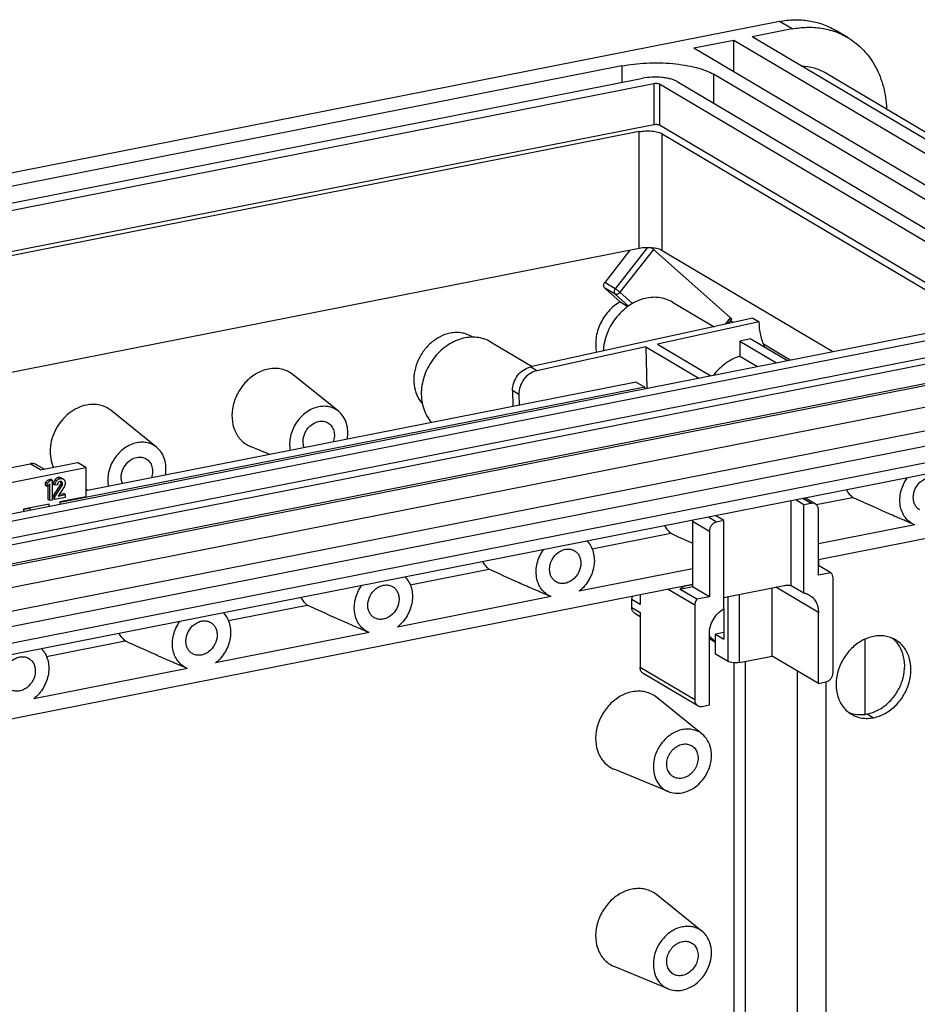
# Model space of a CAD drawing. Units: millimetres. Extents: x -3 to 844, y 0 to 594.
# Drawn here: x 790 to 811, y 397 to 420 of the extents above; entities that cross this region are included whole.
import ezdxf

# ---------------------------------------------------------------- set-up
doc = ezdxf.new("R2010")
doc.units = ezdxf.units.MM
doc.header["$LTSCALE"] = 46.255
for name, color, linetype in [('BESCHR-LEISTDXF_CONTINUOUS_LINE', 7, 'CONTINUOUS'), ('KASTEN_GTK_5DXF_CONTINUOUS_LINE', 7, 'CONTINUOUS'), ('PLATTENHALTEDXF_CONTINUOUS_LINE', 7, 'CONTINUOUS'), ('SCHIENE-12X2DXF_CONTINUOUS_LINE', 7, 'CONTINUOUS'), ('TRAEGERRAHMEDXF_CONTINUOUS_LINE', 7, 'CONTINUOUS'), ('TRAGSTUETZE_DXF_CONTINUOUS_LINE', 7, 'CONTINUOUS')]:
    doc.layers.add(name, color=color, linetype=linetype)

msp = doc.modelspace()

# ---------------------------------------------------------------- linework, layer by layer
at = {"layer": 'BESCHR-LEISTDXF_CONTINUOUS_LINE', "color": 7, "linetype": 'CONTINUOUS'}
for p, q in [((789.57084, 409.76173), (790.17706, 409.88144)), ((790.42706, 409.73334), (791.30694, 409.90708)), ((791.50694, 409.7886), (791.30694, 409.90708)), ((776.64075, 406.85304), (791.50694, 409.7886)), ((790.51161, 409.75003), (790.32996, 409.85764)), ((791.50694, 409.7886), (791.50694, 409.09323)), ((790.60297, 409.49669), (790.5412, 409.43583)), ((790.5412, 409.36429), (790.5412, 409.43583)), ((790.5812, 409.41214), (790.5412, 409.43583)), ((790.5812, 409.41214), (790.64297, 409.473)), ((790.5812, 409.3406), (790.5812, 409.41214)), ((790.64297, 409.40178), (790.5812, 409.3406)), ((790.60297, 409.49669), (790.66534, 409.50901)), ((790.64297, 409.473), (790.60297, 409.49669)), ((790.64297, 409.473), (790.70534, 409.48531)), ((790.64297, 409.00251), (790.64297, 409.40178)), ((790.70534, 409.48531), (790.66534, 409.50901)), ((790.70534, 409.48531), (790.70534, 409.01482)), ((790.89824, 409.45988), (790.89126, 409.45886)), ((790.96077, 409.51503), (790.92077, 409.53873)), ((790.5812, 409.3406), (790.5412, 409.36429)), ((790.60297, 409.0262), (790.60297, 409.36216)), ((790.76593, 409.36612), (790.72593, 409.38981)), ((790.89521, 409.37781), (790.72593, 409.11461)), ((790.828, 409.37838), (790.76593, 409.36612)), ((790.76593, 409.09091), (790.93521, 409.35411)), ((790.98689, 409.3279), (790.8476, 409.11091)), ((790.87083, 409.14709), (790.97273, 409.16721)), ((791.01273, 409.14352), (790.97273, 409.16721)), ((790.64297, 409.00251), (790.60297, 409.0262)), ((790.70534, 409.01482), (790.64297, 409.00251)), ((790.72593, 409.05145), (790.72593, 409.11461)), ((790.76593, 409.09091), (790.72593, 409.11461)), ((790.76593, 409.02775), (790.72593, 409.05145)), ((790.76593, 409.02775), (790.76593, 409.09091)), ((791.01273, 409.07649), (790.76593, 409.02775)), ((790.8476, 409.11091), (791.01273, 409.14352)), ((791.50694, 409.09323), (790.88687, 408.97079)), ((790.88687, 408.97079), (790.88687, 408.91702)), ((791.01273, 409.14352), (791.01273, 409.07649)), ((790.62706, 408.91948), (790.02084, 408.79978)), ((790.02084, 408.79978), (790.02084, 408.74601)), ((790.17706, 408.77686), (790.17706, 408.83062)), ((790.62706, 408.86572), (790.62706, 408.91948))]:
    msp.add_line(p, q, dxfattribs=at)
at = {"layer": 'BESCHR-LEISTDXF_CONTINUOUS_LINE', "color": 9, "linetype": 'CONTINUOUS'}
for p, q in [((790.42706, 409.73334), (790.17706, 409.88144)), ((790.80186, 409.46925), (790.76186, 409.49294)), ((790.88651, 409.52528), (790.84651, 409.54897)), ((790.94788, 409.38146), (790.90788, 409.40515)), ((790.95095, 409.40394), (790.91095, 409.42764)), ((790.93521, 409.35411), (790.89521, 409.37781))]:
    msp.add_line(p, q, dxfattribs=at)
at = {"layer": 'BESCHR-LEISTDXF_CONTINUOUS_LINE', "color": 7, "linetype": 'CONTINUOUS'}
for centre, radius, start, end in [((790.9052, 409.38806), 0.07217, 101.141314, 108.19664), ((790.84208, 409.42771), 0.06887, 359.94244, 6.302284)]:
    msp.add_arc(centre, radius, start, end, dxfattribs=at)
for points, knots in [([(790.32996, 409.85764), (790.29676, 409.87731), (790.24234, 409.89019), (790.19044, 409.88408), (790.17706, 409.88144)], [0, 0, 0, 0, 0.73894709, 1, 1, 1, 1]), ([(790.76186, 409.49294), (790.75607, 409.48544), (790.73557, 409.45482), (790.72593, 409.41712), (790.72593, 409.38981)], [0, 0, 0, 0, 0.25770961, 1, 1, 1, 1]), ([(790.84651, 409.54897), (790.83842, 409.54738), (790.80534, 409.53752), (790.77778, 409.51357), (790.76186, 409.49294)], [0, 0, 0, 0, 0.24031226, 1, 1, 1, 1]), ([(790.76593, 409.36612), (790.76593, 409.39343), (790.77557, 409.43112), (790.79607, 409.46174), (790.80186, 409.46925)], [0, 0, 0, 0, 0.74229039, 1, 1, 1, 1]), ([(790.80186, 409.46925), (790.80756, 409.47663), (790.83008, 409.5024), (790.86205, 409.52045), (790.88651, 409.52528)], [0, 0, 0, 0, 0.27219303, 1, 1, 1, 1]), ([(790.8479, 409.43193), (790.83899, 409.421), (790.83057, 409.4026), (790.82829, 409.38349), (790.828, 409.37838)], [0, 0, 0, 0, 0.73344576, 1, 1, 1, 1]), ([(790.92077, 409.53873), (790.90497, 409.54809), (790.87837, 409.5537), (790.85331, 409.55032), (790.84651, 409.54897)], [0, 0, 0, 0, 0.72576556, 1, 1, 1, 1]), ([(790.88651, 409.52528), (790.89331, 409.52662), (790.91837, 409.53), (790.94497, 409.52439), (790.96077, 409.51503)], [0, 0, 0, 0, 0.27423444, 1, 1, 1, 1]), ([(790.90788, 409.40515), (790.90737, 409.40303), (790.90442, 409.39338), (790.89948, 409.38444), (790.89521, 409.37781)], [0, 0, 0, 0, 0.21663413, 1, 1, 1, 1]), ([(790.9765, 409.50341), (790.9881, 409.49296), (791.0078, 409.46549), (791.01273, 409.43235), (791.01273, 409.4155)], [0, 0, 0, 0, 0.48099124, 1, 1, 1, 1]), ([(790.93521, 409.35411), (790.93678, 409.35655), (790.94199, 409.36515), (790.94619, 409.37449), (790.94788, 409.38146)], [0, 0, 0, 0, 0.28809508, 1, 1, 1, 1])]:
    msp.add_open_spline(points, degree=3, knots=knots, dxfattribs=at)
for points in [[(790.88267, 409.45661), (790.86917, 409.45217), (790.85687, 409.44295), (790.8479, 409.43193)], [(790.92492, 409.45457), (790.91712, 409.45919), (790.90727, 409.46071), (790.89824, 409.45988)], [(790.90217, 409.46009), (790.90668, 409.45261), (790.90957, 409.44395), (790.91054, 409.43527)], [(790.91095, 409.42764), (790.91095, 409.42007), (790.90967, 409.4125), (790.90788, 409.40515)], [(790.93492, 409.44622), (790.93204, 409.44947), (790.92866, 409.45236), (790.92492, 409.45457)], [(790.95095, 409.40394), (790.95095, 409.41901), (790.94491, 409.43494), (790.93492, 409.44622)], [(790.94788, 409.38146), (790.94967, 409.38881), (790.95095, 409.39638), (790.95095, 409.40394)], [(790.96077, 409.51503), (790.96638, 409.51171), (790.97165, 409.50777), (790.9765, 409.50341)], [(791.01273, 409.4155), (791.01273, 409.38505), (791.00344, 409.35345), (790.98689, 409.3279)]]:
    msp.add_open_spline(points, degree=3, dxfattribs=at)
at = {"layer": 'KASTEN_GTK_5DXF_CONTINUOUS_LINE', "color": 7, "linetype": 'CONTINUOUS'}
for p, q in [((808.01942, 420.41199), (736.31252, 406.25235)), ((808.31942, 420.23427), (807.36679, 420.04616)), ((809.64458, 420.02802), (809.34458, 420.20574)), ((806.93378, 419.96065), (805.98115, 419.77254)), ((806.93378, 419.20821), (806.93378, 419.96065)), ((819.13378, 412.73342), (806.93378, 419.96065)), ((819.56679, 412.81892), (807.36679, 420.04616)), ((818.18115, 412.54531), (805.98115, 419.77254)), ((804.2625, 419.35418), (740.86944, 406.83624)), ((741.36944, 406.54004), (804.7625, 419.05798)), ((815.44814, 413.82231), (806.44814, 419.15388)), ((809.12475, 419.18564), (821.32475, 411.9584)), ((805.02714, 418.92857), (741.5648, 406.39695)), ((814.20374, 413.56079), (805.16374, 418.91605)), ((805.58211, 418.98287), (814.58211, 413.6513)), ((805.02714, 417.95129), (742.71548, 405.64689)), ((813.01646, 413.28685), (805.16374, 417.93877)), ((804.67949, 417.78786), (742.83548, 405.5758)), ((805.2259, 417.73778), (812.80862, 413.24581)), ((804.67949, 415.00637), (746.35697, 403.48969)), ((804.45585, 414.96221), (803.85886, 414.19655)), ((805.01618, 414.98548), (806.8533, 413.35486)), ((805.2259, 414.95629), (809.28713, 412.55043)), ((803.85886, 414.06366), (804.22706, 413.73685)), ((804.22706, 413.73685), (804.4086, 413.62382)), ((806.79884, 413.21613), (806.88216, 413.32299)), ((753.19895, 401.47496), (811.67299, 413.02156)), ((811.90299, 412.88531), (753.42895, 401.33871)), ((808.27326, 412.35023), (807.639, 412.72596)), ((753.92895, 401.04251), (812.40299, 412.58911)), ((754.12895, 400.92403), (812.60299, 412.47063)), ((813.13675, 412.11039), (754.66272, 400.56379)), ((797.51897, 411.12787), (796.43655, 411.99996)), ((813.90299, 411.70052), (755.42895, 400.15392)), ((815.14085, 411.38114), (754.19109, 399.34566)), ((793.18885, 410.27282), (792.10643, 411.14491)), ((753.94219, 398.93969), (814.38975, 410.87599)), ((754.44219, 398.6435), (814.88975, 410.5798)), ((814.80365, 410.28089), (754.52828, 398.37859)), ((795.88288, 410.10167), (795.42416, 410.29098)), ((791.55275, 409.24662), (791.50694, 409.26552)), ((808.89374, 408.90819), (809.76032, 409.07931)), ((815.5625, 408.90133), (808.94769, 407.59514)), ((811.24337, 408.42433), (808.94769, 407.97101)), ((811.24337, 408.42433), (811.23919, 408.42604)), ((803.55767, 407.8545), (805.43019, 408.22426)), ((799.22754, 406.99945), (801.10006, 407.36921)), ((805.94962, 407.379), (803.25394, 406.84669)), ((805.94962, 407.00312), (762.18232, 398.36059)), ((802.58312, 406.71423), (798.92381, 405.99164)), ((802.58312, 406.71423), (802.57893, 406.71594)), ((794.89741, 406.1444), (796.76993, 406.51416)), ((790.56729, 405.28935), (792.43981, 405.65911)), ((798.25299, 405.85918), (794.59368, 405.13659)), ((798.25299, 405.85918), (798.24881, 405.86088)), ((793.92286, 405.00413), (790.26356, 404.28154)), ((793.92286, 405.00413), (793.91868, 405.00583)), ((806.17923, 403.44104), (805.09681, 404.31313)), ((805.36932, 402.07386), (804.08442, 402.60416)), ((806.17923, 398.74258), (805.09681, 399.61467)), ((805.36932, 397.3754), (804.08442, 397.9057))]:
    msp.add_line(p, q, dxfattribs=at)
at = {"layer": 'KASTEN_GTK_5DXF_CONTINUOUS_LINE', "color": 9, "linetype": 'CONTINUOUS'}
for p, q in [((808.31942, 420.23427), (808.01942, 420.41199)), ((804.2625, 419.35418), (804.2625, 418.95925)), ((806.44814, 419.15388), (806.44814, 418.46984)), ((805.02714, 418.92857), (805.02714, 417.95129)), ((805.16374, 418.91605), (805.16374, 417.93877)), ((804.67949, 415.00637), (804.67949, 417.78786)), ((805.2259, 414.95629), (805.2259, 417.73778)), ((804.87001, 415.02465), (804.10886, 414.04845)), ((805.01618, 414.98548), (804.2201, 413.96448)), ((804.10886, 414.04845), (803.85886, 414.19655)), ((804.10886, 413.91556), (803.85886, 414.06366)), ((804.10886, 413.91556), (804.42477, 413.63516)), ((804.2201, 413.96448), (804.52181, 413.69668)), ((806.73406, 413.20193), (806.8533, 413.35486)), ((806.85784, 413.29179), (806.91452, 413.24148)), ((813.25299, 412.08557), (754.77895, 400.53897)), ((806.93378, 405.13767), (806.93378, 392.88084))]:
    msp.add_line(p, q, dxfattribs=at)
at = {"layer": 'KASTEN_GTK_5DXF_CONTINUOUS_LINE', "color": 7, "linetype": 'CONTINUOUS'}
msp.add_arc((834.8696, 472.20974), 70.43309, 245.2930693, 245.7573197, dxfattribs=at)
for points, knots in [([(808.01942, 420.41199), (808.1355, 420.43491), (808.3685, 420.46164), (808.71527, 420.44046), (809.04527, 420.3577), (809.24907, 420.26231), (809.34458, 420.20574)], [0, 0, 0, 0, 0.25912456, 0.51078601, 0.7568818, 1, 1, 1, 1]), ([(808.31942, 420.23427), (808.4355, 420.25719), (808.6685, 420.28392), (809.01527, 420.26274), (809.34527, 420.17998), (809.54907, 420.0846), (809.64458, 420.02802)], [0, 0, 0, 0, 0.25912456, 0.51078601, 0.7568818, 1, 1, 1, 1]), ([(809.64458, 420.02802), (809.7817, 419.94679), (810.03746, 419.74219), (810.32801, 419.33748), (810.51449, 418.85598), (810.56301, 418.50788), (810.5694, 418.32986)], [0, 0, 0, 0, 0.23757792, 0.4809616, 0.73445884, 1, 1, 1, 1]), ([(804.2625, 419.35418), (804.35704, 419.37285), (804.55355, 419.4027), (804.85586, 419.42639), (805.16604, 419.4298), (805.47228, 419.4128), (805.76298, 419.37608), (806.02725, 419.32111), (806.25519, 419.25011), (806.39008, 419.18827), (806.44814, 419.15388)], [0, 0, 0, 0, 0.12963773, 0.26704368, 0.40762236, 0.54661004, 0.67932681, 0.80143438, 0.90922449, 1, 1, 1, 1]), ([(808.54043, 419.35097), (808.64353, 419.34814), (808.84779, 419.31824), (809.03791, 419.23708), (809.12475, 419.18564)], [0, 0, 0, 0, 0.50538975, 1, 1, 1, 1]), ([(805.58211, 418.98287), (805.56034, 418.99577), (805.50976, 419.01896), (805.42428, 419.04558), (805.32518, 419.0662), (805.1773, 419.08485), (804.98752, 419.08874), (804.83548, 419.07239), (804.7625, 419.05798)], [0, 0, 0, 0, 0.09080668, 0.19863378, 0.32078326, 0.45354558, 0.73304815, 1, 1, 1, 1]), ([(805.16374, 418.91605), (805.15582, 418.92074), (805.1356, 418.92764), (805.10196, 418.93292), (805.06464, 418.9337), (805.0393, 418.93097), (805.02714, 418.92857)], [0, 0, 0, 0, 0.19831413, 0.45318334, 0.73287118, 1, 1, 1, 1]), ([(805.16374, 417.93877), (805.15582, 417.94346), (805.1356, 417.95036), (805.10196, 417.95564), (805.06464, 417.95642), (805.0393, 417.95369), (805.02714, 417.95129)], [0, 0, 0, 0, 0.19831415, 0.45318332, 0.73287118, 1, 1, 1, 1]), ([(804.67949, 417.78786), (804.72814, 417.79746), (804.82953, 417.80839), (804.97862, 417.80522), (805.09712, 417.78688), (805.17766, 417.76185), (805.21138, 417.74638), (805.2259, 417.73778)], [0, 0, 0, 0, 0.26700831, 0.54656998, 0.80132421, 0.9091741, 1, 1, 1, 1]), ([(805.2259, 414.95629), (805.21138, 414.96489), (805.17766, 414.98036), (805.09712, 415.00539), (804.97862, 415.02373), (804.82953, 415.0269), (804.72814, 415.01597), (804.67949, 415.00637)], [0, 0, 0, 0, 0.0908259, 0.19867579, 0.45343002, 0.73299169, 1, 1, 1, 1]), ([(804.9735, 415.02086), (804.97736, 415.01783), (804.99183, 415.00634), (805.00603, 414.99449), (805.01618, 414.98548)], [0, 0, 0, 0, 0.26549934, 1, 1, 1, 1]), ([(803.85886, 414.06366), (803.85071, 414.0709), (803.83742, 414.0904), (803.83131, 414.12601), (803.83826, 414.16342), (803.85087, 414.1863), (803.85886, 414.19655)], [0, 0, 0, 0, 0.22580423, 0.46939739, 0.73067136, 1, 1, 1, 1]), ([(804.22706, 413.73685), (804.1249, 413.67852), (803.93685, 413.52387), (803.73696, 413.22082), (803.63396, 412.87729), (803.64027, 412.63957), (803.66438, 412.52913)], [0, 0, 0, 0, 0.24967497, 0.50675527, 0.76007677, 1, 1, 1, 1]), ([(806.8533, 413.35486), (806.85773, 413.35093), (806.86545, 413.34387), (806.87485, 413.33453), (806.88022, 413.32818), (806.88227, 413.32475), (806.88243, 413.32333), (806.88216, 413.32299)], [0, 0, 0, 0, 0.40758516, 0.71818434, 0.91572666, 0.97034594, 1, 1, 1, 1]), ([(800.17878, 412.98862), (800.09497, 412.97207), (799.92736, 412.91161), (799.70484, 412.7566), (799.51957, 412.54712), (799.38553, 412.29924), (799.31278, 412.03158), (799.30741, 411.76408), (799.37076, 411.51719), (799.45922, 411.37623), (799.51226, 411.31733)], [0, 0, 0, 0, 0.12094081, 0.24838686, 0.38022788, 0.51323214, 0.64388704, 0.76925389, 0.88778904, 1, 1, 1, 1]), ([(800.71319, 412.89389), (800.67546, 412.91855), (800.59425, 412.96045), (800.46122, 412.99762), (800.32059, 413.00836), (800.22592, 412.99792), (800.17878, 412.98862)], [0, 0, 0, 0, 0.24327113, 0.4891732, 0.74068399, 1, 1, 1, 1]), ([(795.84865, 412.13357), (795.75095, 412.11427), (795.55585, 412.03838), (795.30671, 411.84102), (795.11411, 411.57741), (794.99747, 411.27399), (794.96866, 410.96092), (795.0235, 410.71318), (795.11312, 410.54458), (795.1995, 410.43726), (795.30367, 410.35046), (795.38299, 410.30798), (795.42416, 410.29098)], [0, 0, 0, 0, 0.12363501, 0.25465461, 0.38971713, 0.52412154, 0.65338105, 0.77477974, 0.83274848, 0.88919519, 0.94470641, 1, 1, 1, 1]), ([(796.43655, 411.99996), (796.3972, 412.03167), (796.31063, 412.08647), (796.16445, 412.13714), (796.00754, 412.15459), (795.90142, 412.14399), (795.84865, 412.13357)], [0, 0, 0, 0, 0.24389603, 0.48938652, 0.74042946, 1, 1, 1, 1]), ([(791.51853, 411.27852), (791.44471, 411.26394), (791.29699, 411.21363), (791.09599, 411.08674), (790.92114, 410.91453), (790.78286, 410.70749), (790.68928, 410.47796), (790.64613, 410.2395), (790.65629, 410.00643), (790.69999, 409.86003), (790.7306, 409.79325)], [0, 0, 0, 0, 0.11891458, 0.24363224, 0.37273303, 0.50390541, 0.63444343, 0.76176019, 0.88389725, 1, 1, 1, 1]), ([(792.10643, 411.14491), (792.06707, 411.17662), (791.9805, 411.23142), (791.83432, 411.28208), (791.67742, 411.29954), (791.57129, 411.28894), (791.51853, 411.27852)], [0, 0, 0, 0, 0.24389603, 0.48938652, 0.74042946, 1, 1, 1, 1]), ([(797.04865, 411.23475), (796.99638, 411.22443), (796.89176, 411.19057), (796.74671, 411.10678), (796.61644, 410.99299), (796.47131, 410.80939), (796.35615, 410.54078), (796.34866, 410.30633), (796.36998, 410.19785)], [0, 0, 0, 0, 0.1177605, 0.24071895, 0.36791322, 0.49768799, 0.75563198, 1, 1, 1, 1]), ([(797.51897, 411.12787), (797.48749, 411.15323), (797.41823, 411.19708), (797.30129, 411.23761), (797.17577, 411.25157), (797.09087, 411.24309), (797.04865, 411.23475)], [0, 0, 0, 0, 0.24389603, 0.48938652, 0.74042945, 1, 1, 1, 1]), ([(797.72733, 410.46587), (797.73899, 410.52982), (797.74828, 410.6577), (797.71694, 410.84267), (797.6414, 411.00532), (797.56289, 411.09248), (797.51897, 411.12787)], [0, 0, 0, 0, 0.26851689, 0.52428667, 0.76701896, 1, 1, 1, 1]), ([(796.7033, 410.26366), (796.69169, 410.29258), (796.67586, 410.35528), (796.67485, 410.45393), (796.69567, 410.55408), (796.75053, 410.68111), (796.86107, 410.81342), (796.98555, 410.87461), (797.04865, 410.88707)], [0, 0, 0, 0, 0.11721837, 0.24030131, 0.36825142, 0.49909387, 0.75801882, 1, 1, 1, 1]), ([(797.04865, 410.88707), (797.08635, 410.89451), (797.16323, 410.89738), (797.23618, 410.8717), (797.26782, 410.85295)], [0, 0, 0, 0, 0.51096835, 1, 1, 1, 1]), ([(797.26782, 410.85295), (797.30113, 410.83322), (797.3615, 410.77784), (797.41439, 410.66405), (797.42712, 410.53249), (797.40905, 410.44349), (797.39401, 410.40005)], [0, 0, 0, 0, 0.22945121, 0.47016852, 0.72765225, 1, 1, 1, 1]), ([(792.71853, 410.3797), (792.66626, 410.36938), (792.56163, 410.33552), (792.41658, 410.25173), (792.28631, 410.13794), (792.14118, 409.95434), (792.02603, 409.68573), (792.01854, 409.45128), (792.03985, 409.3428)], [0, 0, 0, 0, 0.1177605, 0.24071895, 0.36791322, 0.49768799, 0.75563198, 1, 1, 1, 1]), ([(793.18885, 410.27282), (793.15736, 410.29818), (793.0881, 410.34202), (792.97116, 410.38256), (792.84564, 410.39652), (792.76074, 410.38804), (792.71853, 410.3797)], [0, 0, 0, 0, 0.24389603, 0.48938652, 0.74042945, 1, 1, 1, 1]), ([(793.3972, 409.61082), (793.40886, 409.67477), (793.41816, 409.80265), (793.38682, 409.98762), (793.31127, 410.15027), (793.23276, 410.23743), (793.18885, 410.27282)], [0, 0, 0, 0, 0.26851689, 0.52428667, 0.76701896, 1, 1, 1, 1]), ([(792.37317, 409.40861), (792.36157, 409.43753), (792.34574, 409.50023), (792.34472, 409.59888), (792.36555, 409.69903), (792.42041, 409.82605), (792.53094, 409.95837), (792.65542, 410.01955), (792.71853, 410.03202)], [0, 0, 0, 0, 0.11721837, 0.24030131, 0.36825142, 0.49909387, 0.75801882, 1, 1, 1, 1]), ([(792.71853, 410.03202), (792.75622, 410.03946), (792.83311, 410.04233), (792.90605, 410.01665), (792.93769, 409.9979)], [0, 0, 0, 0, 0.51096835, 1, 1, 1, 1]), ([(792.93769, 409.9979), (792.97101, 409.97817), (793.03137, 409.92279), (793.08426, 409.809), (793.09699, 409.67744), (793.07893, 409.58844), (793.06389, 409.545)], [0, 0, 0, 0, 0.22945121, 0.47016852, 0.72765225, 1, 1, 1, 1]), ([(811.23919, 408.42604), (811.19468, 408.44441), (811.10973, 408.49388), (811.00625, 408.60091), (810.93176, 408.73481), (810.88963, 408.88839), (810.88145, 409.05414), (810.91585, 409.28198), (810.9909, 409.44507), (811.05796, 409.54126)], [0, 0, 0, 0, 0.11220195, 0.22571562, 0.34296806, 0.46548243, 0.59364209, 0.72675218, 1, 1, 1, 1]), ([(811.20639, 409.07481), (811.20639, 409.15106), (811.24657, 409.3059), (811.37215, 409.45815), (811.50262, 409.53404), (811.60579, 409.56184), (811.70781, 409.55845), (811.7703, 409.53468), (811.79794, 409.5183)], [0, 0, 0, 0, 0.26187791, 0.52753035, 0.65482765, 0.77540733, 0.8896474, 1, 1, 1, 1]), ([(809.76032, 409.07931), (809.74646, 409.09191), (809.69251, 409.14521), (809.64754, 409.20744), (809.61958, 409.25719)], [0, 0, 0, 0, 0.2470901, 1, 1, 1, 1]), ([(811.21922, 408.43428), (811.09391, 408.48599), (810.84649, 408.59127), (810.35983, 408.80554), (809.99916, 408.96954), (809.76032, 409.07931)], [0, 0, 0, 0, 0.25493146, 0.5056492, 1, 1, 1, 1]), ([(811.35962, 408.77839), (811.33597, 408.7924), (811.29197, 408.82804), (811.24293, 408.89893), (811.2128, 408.98323), (811.20639, 409.04389), (811.20639, 409.07481)], [0, 0, 0, 0, 0.23677596, 0.4798113, 0.73362104, 1, 1, 1, 1]), ([(805.43019, 408.22426), (805.41633, 408.23686), (805.36239, 408.29016), (805.31741, 408.35239), (805.28945, 408.40214)], [0, 0, 0, 0, 0.2470901, 1, 1, 1, 1]), ([(803.43935, 408.03684), (803.47376, 408.00107), (803.53423, 407.91811), (803.59207, 407.77239), (803.61636, 407.61071), (803.60274, 407.38227), (803.50112, 407.10272), (803.34552, 406.91976), (803.25394, 406.84669)], [0, 0, 0, 0, 0.11130785, 0.22715003, 0.34843125, 0.47494547, 0.73727459, 1, 1, 1, 1]), ([(802.57893, 406.71594), (802.53443, 406.7343), (802.44948, 406.78378), (802.34599, 406.89081), (802.2715, 407.02471), (802.22938, 407.17828), (802.22119, 407.34404), (802.2556, 407.57187), (802.33065, 407.73497), (802.39771, 407.83116)], [0, 0, 0, 0, 0.11220195, 0.22571562, 0.34296806, 0.46548243, 0.59364209, 0.72675218, 1, 1, 1, 1]), ([(802.54614, 407.36471), (802.54614, 407.44096), (802.58631, 407.5958), (802.7119, 407.74805), (802.84236, 407.82394), (802.94553, 407.85174), (803.04756, 407.84835), (803.11005, 407.82458), (803.13769, 407.8082)], [0, 0, 0, 0, 0.26187791, 0.52753035, 0.65482765, 0.77540733, 0.8896474, 1, 1, 1, 1]), ([(803.13769, 407.8082), (803.16134, 407.79419), (803.20534, 407.75855), (803.25438, 407.68766), (803.28451, 407.60336), (803.29092, 407.54271), (803.29092, 407.51178)], [0, 0, 0, 0, 0.23677596, 0.4798113, 0.73362104, 1, 1, 1, 1]), ([(801.10006, 407.36921), (801.08621, 407.38181), (801.03226, 407.43511), (800.98728, 407.49734), (800.95933, 407.54709)], [0, 0, 0, 0, 0.2470901, 1, 1, 1, 1]), ([(802.55898, 406.72417), (802.43367, 406.77589), (802.18625, 406.88117), (801.69958, 407.09544), (801.33891, 407.25944), (801.10006, 407.36921)], [0, 0, 0, 0, 0.25493158, 0.50564933, 1, 1, 1, 1]), ([(802.69937, 407.06829), (802.67571, 407.0823), (802.63172, 407.11794), (802.58267, 407.18883), (802.55255, 407.27313), (802.54614, 407.33378), (802.54614, 407.36471)], [0, 0, 0, 0, 0.23677596, 0.4798113, 0.73362104, 1, 1, 1, 1]), ([(803.29092, 407.51178), (803.29092, 407.43553), (803.25074, 407.28069), (803.12515, 407.12844), (802.99469, 407.05255), (802.89152, 407.02475), (802.7895, 407.02814), (802.72701, 407.05191), (802.69937, 407.06829)], [0, 0, 0, 0, 0.26187791, 0.52753035, 0.65482765, 0.77540733, 0.8896474, 1, 1, 1, 1]), ([(799.10922, 407.18179), (799.14363, 407.14602), (799.2041, 407.06306), (799.26195, 406.91734), (799.28624, 406.75566), (799.27261, 406.52722), (799.17099, 406.24767), (799.01539, 406.06471), (798.92381, 405.99164)], [0, 0, 0, 0, 0.11130785, 0.22715003, 0.34843125, 0.47494547, 0.73727459, 1, 1, 1, 1]), ([(798.24881, 405.86088), (798.2043, 405.87925), (798.11935, 405.92873), (798.01587, 406.03576), (797.94137, 406.16966), (797.89925, 406.32323), (797.89106, 406.48899), (797.92547, 406.71682), (798.00052, 406.87992), (798.06758, 406.97611)], [0, 0, 0, 0, 0.11220195, 0.22571562, 0.34296806, 0.46548243, 0.59364209, 0.72675218, 1, 1, 1, 1]), ([(798.21601, 406.50966), (798.21601, 406.58591), (798.25618, 406.74075), (798.38177, 406.893), (798.51223, 406.96889), (798.61541, 406.99669), (798.71743, 406.9933), (798.77992, 406.96953), (798.80756, 406.95315)], [0, 0, 0, 0, 0.26187791, 0.52753035, 0.65482765, 0.77540733, 0.8896474, 1, 1, 1, 1]), ([(798.80756, 406.95315), (798.83121, 406.93914), (798.87521, 406.9035), (798.92426, 406.83261), (798.95438, 406.74831), (798.96079, 406.68766), (798.96079, 406.65673)], [0, 0, 0, 0, 0.23677596, 0.4798113, 0.73362104, 1, 1, 1, 1]), ([(796.76993, 406.51416), (796.75608, 406.52676), (796.70213, 406.58006), (796.65715, 406.64229), (796.6292, 406.69204)], [0, 0, 0, 0, 0.2470901, 1, 1, 1, 1]), ([(798.96079, 406.65673), (798.96079, 406.58048), (798.92062, 406.42564), (798.79503, 406.27339), (798.66457, 406.1975), (798.56139, 406.1697), (798.45937, 406.17309), (798.39688, 406.19686), (798.36924, 406.21324)], [0, 0, 0, 0, 0.26187791, 0.52753035, 0.65482765, 0.77540733, 0.8896474, 1, 1, 1, 1]), ([(798.22885, 405.86912), (798.10354, 405.92084), (797.85611, 406.02612), (797.36945, 406.24039), (797.00878, 406.40439), (796.76993, 406.51416)], [0, 0, 0, 0, 0.25493154, 0.50564928, 1, 1, 1, 1]), ([(798.36924, 406.21324), (798.34559, 406.22725), (798.30159, 406.26289), (798.25254, 406.33378), (798.22242, 406.41808), (798.21601, 406.47873), (798.21601, 406.50966)], [0, 0, 0, 0, 0.23677596, 0.4798113, 0.73362104, 1, 1, 1, 1]), ([(793.91868, 405.00583), (793.87417, 405.0242), (793.78923, 405.07367), (793.68574, 405.18071), (793.61125, 405.31461), (793.56912, 405.46818), (793.56094, 405.63394), (793.59534, 405.86177), (793.67039, 406.02487), (793.73745, 406.12106)], [0, 0, 0, 0, 0.11220195, 0.22571562, 0.34296806, 0.46548243, 0.59364209, 0.72675218, 1, 1, 1, 1]), ([(793.88588, 405.65461), (793.88588, 405.73086), (793.92606, 405.8857), (794.05165, 406.03795), (794.18211, 406.11384), (794.28528, 406.14164), (794.3873, 406.13825), (794.44979, 406.11448), (794.47743, 406.0981)], [0, 0, 0, 0, 0.26187791, 0.52753035, 0.65482765, 0.77540733, 0.8896474, 1, 1, 1, 1]), ([(794.77909, 406.32674), (794.8135, 406.29097), (794.87398, 406.20801), (794.93182, 406.06229), (794.95611, 405.90061), (794.94248, 405.67217), (794.84087, 405.39262), (794.68526, 405.20966), (794.59368, 405.13659)], [0, 0, 0, 0, 0.11130785, 0.22715003, 0.34843125, 0.47494547, 0.73727459, 1, 1, 1, 1]), ([(794.47743, 406.0981), (794.50109, 406.08409), (794.54508, 406.04845), (794.59413, 405.97756), (794.62425, 405.89326), (794.63066, 405.83261), (794.63066, 405.80168)], [0, 0, 0, 0, 0.23677596, 0.4798113, 0.73362104, 1, 1, 1, 1]), ([(792.43981, 405.65911), (792.42595, 405.67171), (792.37201, 405.72501), (792.32703, 405.78724), (792.29907, 405.83699)], [0, 0, 0, 0, 0.2470901, 1, 1, 1, 1]), ([(793.89872, 405.01407), (793.77342, 405.06579), (793.52599, 405.17107), (793.03932, 405.38534), (792.67866, 405.54934), (792.43981, 405.65911)], [0, 0, 0, 0, 0.25493157, 0.50564932, 1, 1, 1, 1]), ([(794.03911, 405.35819), (794.01546, 405.3722), (793.97146, 405.40784), (793.92242, 405.47873), (793.89229, 405.56303), (793.88588, 405.62368), (793.88588, 405.65461)], [0, 0, 0, 0, 0.23677596, 0.4798113, 0.73362104, 1, 1, 1, 1]), ([(794.63066, 405.80168), (794.63066, 405.72543), (794.59049, 405.57059), (794.4649, 405.41834), (794.33444, 405.34245), (794.23127, 405.31465), (794.12924, 405.31804), (794.06676, 405.34181), (794.03911, 405.35819)], [0, 0, 0, 0, 0.26187791, 0.52753035, 0.65482765, 0.77540733, 0.8896474, 1, 1, 1, 1]), ([(790.44896, 405.47169), (790.48338, 405.43592), (790.54385, 405.35296), (790.60169, 405.20724), (790.62598, 405.04556), (790.61236, 404.81712), (790.51074, 404.53757), (790.35514, 404.35461), (790.26356, 404.28154)], [0, 0, 0, 0, 0.11130785, 0.22715003, 0.34843125, 0.47494547, 0.73727459, 1, 1, 1, 1]), ([(789.55576, 404.79956), (789.55576, 404.87581), (789.59593, 405.03065), (789.72152, 405.1829), (789.85198, 405.25879), (789.95515, 405.28659), (790.05717, 405.2832), (790.11966, 405.25943), (790.14731, 405.24305)], [0, 0, 0, 0, 0.26187791, 0.52753035, 0.65482765, 0.77540733, 0.8896474, 1, 1, 1, 1]), ([(790.14731, 405.24305), (790.17096, 405.22904), (790.21496, 405.1934), (790.264, 405.12251), (790.29413, 405.03821), (790.30054, 404.97756), (790.30054, 404.94663)], [0, 0, 0, 0, 0.23677596, 0.4798113, 0.73362104, 1, 1, 1, 1]), ([(790.30054, 404.94663), (790.30054, 404.87038), (790.26036, 404.71554), (790.13477, 404.56329), (790.00431, 404.4874), (789.90114, 404.4596), (789.79912, 404.46299), (789.73663, 404.48676), (789.70898, 404.50314)], [0, 0, 0, 0, 0.26187791, 0.52753035, 0.65482765, 0.77540733, 0.8896474, 1, 1, 1, 1]), ([(804.50891, 404.44674), (804.4112, 404.42745), (804.2161, 404.35155), (803.96696, 404.15419), (803.77436, 403.89059), (803.65772, 403.58716), (803.62892, 403.2741), (803.68375, 403.02635), (803.77337, 402.85776), (803.85975, 402.75043), (803.96393, 402.66363), (804.04325, 402.62115), (804.08442, 402.60416)], [0, 0, 0, 0, 0.12363501, 0.25465461, 0.38971713, 0.52412154, 0.65338105, 0.77477974, 0.83274848, 0.88919519, 0.94470641, 1, 1, 1, 1]), ([(805.09681, 404.31313), (805.05745, 404.34484), (804.97088, 404.39964), (804.8247, 404.45031), (804.6678, 404.46776), (804.56168, 404.45716), (804.50891, 404.44674)], [0, 0, 0, 0, 0.24389603, 0.48938652, 0.74042946, 1, 1, 1, 1]), ([(805.70891, 403.54793), (805.63074, 403.53249), (805.47466, 403.47178), (805.27535, 403.31389), (805.12127, 403.10301), (805.02796, 402.86027), (805.00492, 402.60981), (805.04878, 402.41162), (805.12048, 402.27674), (805.18958, 402.19088), (805.27292, 402.12144), (805.33638, 402.08746), (805.36932, 402.07386)], [0, 0, 0, 0, 0.12363501, 0.25465461, 0.38971713, 0.52412154, 0.65338105, 0.77477974, 0.83274848, 0.88919519, 0.94470641, 1, 1, 1, 1]), ([(806.17923, 403.44104), (806.14774, 403.46641), (806.07849, 403.51025), (805.96155, 403.55078), (805.83602, 403.56474), (805.75112, 403.55626), (805.70891, 403.54793)], [0, 0, 0, 0, 0.24389603, 0.48938652, 0.74042945, 1, 1, 1, 1]), ([(805.70891, 402.04442), (805.77996, 402.05845), (805.92199, 402.11112), (806.10804, 402.24701), (806.25916, 402.42999), (806.36262, 402.64453), (806.40971, 402.87272), (806.39569, 403.09568), (806.32044, 403.29422), (806.23052, 403.39971), (806.17923, 403.44104)], [0, 0, 0, 0, 0.12199734, 0.25083475, 0.38399365, 0.51773202, 0.64815147, 0.7722734, 0.88904201, 1, 1, 1, 1]), ([(805.48975, 402.42622), (805.45816, 402.44493), (805.40067, 402.49651), (805.34762, 402.60216), (805.33043, 402.72535), (805.34964, 402.85426), (805.40283, 402.9772), (805.48504, 403.08301), (805.58869, 403.16189), (805.66881, 403.19232), (805.70891, 403.20024)], [0, 0, 0, 0, 0.11037778, 0.22569096, 0.34857181, 0.47858312, 0.61281633, 0.74705759, 0.87709067, 1, 1, 1, 1]), ([(805.70891, 403.20024), (805.74661, 403.20768), (805.82349, 403.21055), (805.89643, 403.18487), (805.92807, 403.16613)], [0, 0, 0, 0, 0.51096835, 1, 1, 1, 1]), ([(805.92807, 403.16613), (805.95965, 403.14742), (806.01715, 403.09584), (806.07019, 402.99019), (806.08738, 402.86699), (806.06817, 402.73809), (806.01499, 402.61514), (805.93278, 402.50933), (805.82913, 402.43046), (805.74901, 402.40002), (805.70891, 402.3921)], [0, 0, 0, 0, 0.11037778, 0.22569096, 0.34857181, 0.47858312, 0.61281633, 0.74705759, 0.87709067, 1, 1, 1, 1]), ([(805.70891, 402.3921), (805.67121, 402.38466), (805.59433, 402.38179), (805.52139, 402.40747), (805.48975, 402.42622)], [0, 0, 0, 0, 0.51096835, 1, 1, 1, 1]), ([(805.36932, 402.07386), (805.42132, 402.0524), (805.53511, 402.02543), (805.65141, 402.03307), (805.70891, 402.04442)], [0, 0, 0, 0, 0.48978666, 1, 1, 1, 1]), ([(804.50891, 399.74828), (804.4112, 399.72898), (804.2161, 399.65309), (803.96696, 399.45573), (803.77436, 399.19213), (803.65772, 398.8887), (803.62892, 398.57563), (803.68375, 398.32789), (803.77337, 398.1593), (803.85975, 398.05197), (803.96393, 397.96517), (804.04325, 397.92269), (804.08442, 397.9057)], [0, 0, 0, 0, 0.12363501, 0.25465461, 0.38971713, 0.52412154, 0.65338105, 0.77477974, 0.83274848, 0.88919519, 0.94470641, 1, 1, 1, 1]), ([(805.09681, 399.61467), (805.05745, 399.64638), (804.97088, 399.70118), (804.8247, 399.75185), (804.6678, 399.7693), (804.56168, 399.7587), (804.50891, 399.74828)], [0, 0, 0, 0, 0.24389603, 0.48938652, 0.74042946, 1, 1, 1, 1]), ([(805.70891, 398.84946), (805.63074, 398.83403), (805.47466, 398.77331), (805.27535, 398.61542), (805.12127, 398.40454), (805.02796, 398.1618), (805.00492, 397.91135), (805.04878, 397.71315), (805.12048, 397.57828), (805.18958, 397.49242), (805.27292, 397.42298), (805.33638, 397.38899), (805.36932, 397.3754)], [0, 0, 0, 0, 0.12363501, 0.25465461, 0.38971713, 0.52412154, 0.65338105, 0.77477974, 0.83274848, 0.88919519, 0.94470641, 1, 1, 1, 1]), ([(806.17923, 398.74258), (806.14774, 398.76794), (806.07849, 398.81179), (805.96155, 398.85232), (805.83602, 398.86628), (805.75112, 398.8578), (805.70891, 398.84946)], [0, 0, 0, 0, 0.24389603, 0.48938652, 0.74042945, 1, 1, 1, 1]), ([(805.70891, 397.34596), (805.77996, 397.35999), (805.92199, 397.41266), (806.10804, 397.54854), (806.25916, 397.73153), (806.36262, 397.94607), (806.40971, 398.17426), (806.39569, 398.39722), (806.32044, 398.59576), (806.23052, 398.70125), (806.17923, 398.74258)], [0, 0, 0, 0, 0.12199734, 0.25083475, 0.38399365, 0.51773202, 0.64815147, 0.7722734, 0.88904201, 1, 1, 1, 1]), ([(805.48975, 397.72775), (805.45816, 397.74646), (805.40067, 397.79805), (805.34762, 397.9037), (805.33043, 398.02689), (805.34964, 398.15579), (805.40283, 398.27874), (805.48504, 398.38455), (805.58869, 398.46342), (805.66881, 398.49386), (805.70891, 398.50178)], [0, 0, 0, 0, 0.11037778, 0.22569096, 0.34857181, 0.47858312, 0.61281633, 0.74705759, 0.87709067, 1, 1, 1, 1]), ([(805.70891, 398.50178), (805.74661, 398.50922), (805.82349, 398.51209), (805.89643, 398.48641), (805.92807, 398.46767)], [0, 0, 0, 0, 0.51096835, 1, 1, 1, 1]), ([(805.92807, 398.46767), (805.95965, 398.44896), (806.01715, 398.39737), (806.07019, 398.29172), (806.08738, 398.16853), (806.06817, 398.03962), (806.01499, 397.91668), (805.93278, 397.81087), (805.82913, 397.732), (805.74901, 397.70156), (805.70891, 397.69364)], [0, 0, 0, 0, 0.11037778, 0.22569096, 0.34857181, 0.47858312, 0.61281633, 0.74705759, 0.87709067, 1, 1, 1, 1]), ([(805.70891, 397.69364), (805.67121, 397.6862), (805.59433, 397.68333), (805.52139, 397.70901), (805.48975, 397.72775)], [0, 0, 0, 0, 0.51096835, 1, 1, 1, 1]), ([(805.36932, 397.3754), (805.42132, 397.35394), (805.53511, 397.32697), (805.65141, 397.3346), (805.70891, 397.34596)], [0, 0, 0, 0, 0.48978666, 1, 1, 1, 1])]:
    msp.add_open_spline(points, degree=3, knots=knots, dxfattribs=at)
at = {"layer": 'KASTEN_GTK_5DXF_CONTINUOUS_LINE', "color": 9, "linetype": 'CONTINUOUS'}
for points, knots in [([(804.10886, 414.04845), (804.10087, 414.0382), (804.08826, 414.01532), (804.08131, 413.97791), (804.08742, 413.9423), (804.10071, 413.9228), (804.10886, 413.91556)], [0, 0, 0, 0, 0.26932864, 0.53060261, 0.77419577, 1, 1, 1, 1]), ([(804.2201, 413.96448), (804.20148, 413.981), (804.17256, 414.00423), (804.135, 414.03163), (804.117, 414.04363), (804.10886, 414.04845)], [0, 0, 0, 0, 0.53533941, 0.7965329, 1, 1, 1, 1]), ([(804.2201, 413.96448), (804.21212, 413.95425), (804.19449, 413.93614), (804.16459, 413.91702), (804.13504, 413.90813), (804.11586, 413.91142), (804.10886, 413.91556)], [0, 0, 0, 0, 0.29970857, 0.57799138, 0.81218342, 1, 1, 1, 1])]:
    msp.add_open_spline(points, degree=3, knots=knots, dxfattribs=at)
at = {"layer": 'PLATTENHALTEDXF_CONTINUOUS_LINE', "color": 7, "linetype": 'CONTINUOUS'}
for p, q in [((808.30128, 406.98038), (808.30128, 408.9969)), ((808.60128, 408.90223), (808.40644, 409.01766)), ((808.77449, 408.93644), (808.60128, 408.90223)), ((808.87642, 408.92057), (808.63601, 409.06299)), ((808.60128, 406.80266), (808.60128, 408.90223)), ((808.94769, 407.22281), (808.94769, 408.7827)), ((805.94962, 408.50663), (805.94962, 406.94674)), ((806.69603, 408.52601), (806.50118, 408.64144)), ((806.69603, 408.52601), (806.52282, 408.49181)), ((806.69603, 406.42644), (806.69603, 408.52601)), ((806.34962, 408.26967), (806.34962, 406.70978)), ((809.24459, 407.28144), (808.94769, 407.45732)), ((809.24459, 407.28144), (808.94769, 407.22281)), ((809.2941, 404.90439), (809.2941, 407.15966)), ((805.94962, 406.94674), (805.65272, 406.88811)), ((806.05272, 406.65115), (805.65272, 406.88811)), ((805.77641, 406.96892), (805.94962, 407.00312)), ((806.34962, 406.70978), (805.94962, 406.94674)), ((806.69603, 406.69565), (808.12808, 406.97843)), ((807.84769, 405.29969), (807.84769, 406.92306)), ((808.30128, 406.98038), (808.60128, 406.80266)), ((804.50321, 406.45872), (804.50321, 406.64666)), ((804.70321, 406.757), (804.70321, 406.52818)), ((806.34962, 406.70978), (806.05272, 406.65115)), ((806.00321, 406.50982), (806.00321, 404.25456)), ((806.69506, 406.42585), (806.69506, 405.6999)), ((804.57448, 406.32085), (804.70321, 406.24459)), ((804.70321, 406.34024), (804.70321, 405.02467)), ((808.94769, 404.64805), (808.94769, 406.3395)), ((806.34962, 404.13502), (806.34962, 405.82647)), ((806.69506, 405.85787), (806.49506, 405.81838)), ((806.49506, 405.34853), (806.49506, 405.81838)), ((806.49506, 405.81838), (806.69506, 405.6999)), ((806.79506, 405.17082), (806.49506, 405.34853)), ((807.06827, 405.14578), (807.84769, 405.29969)), ((808.94769, 404.64805), (807.84769, 405.29969)), ((806.07448, 404.11668), (804.77448, 404.8868)), ((808.94769, 404.64805), (809.1209, 404.68225)), ((806.17641, 404.10082), (806.34962, 404.13502))]:
    msp.add_line(p, q, dxfattribs=at)
at = {"layer": 'PLATTENHALTEDXF_CONTINUOUS_LINE', "color": 9, "linetype": 'CONTINUOUS'}
for p, q in [((808.77449, 408.93644), (808.57964, 409.05186)), ((806.34962, 408.26967), (805.94962, 408.50663)), ((806.52282, 408.49181), (806.32797, 408.60724)), ((806.00321, 406.50982), (805.36527, 406.88773)), ((808.94769, 406.3395), (807.93388, 406.94008)), ((804.70321, 406.52818), (804.50321, 406.64666)), ((806.79506, 405.17082), (806.79506, 406.7152)), ((807.06827, 405.14578), (807.06827, 406.76915)), ((804.50321, 406.45872), (804.70321, 406.34024)), ((806.00321, 404.25456), (804.70321, 405.02467))]:
    msp.add_line(p, q, dxfattribs=at)
at = {"layer": 'PLATTENHALTEDXF_CONTINUOUS_LINE', "color": 7, "linetype": 'CONTINUOUS'}
msp.add_arc((806.16123, 408.50646), 0.21161, 172.834566, 179.954119, dxfattribs=at)
for points, knots in [([(808.87642, 408.92057), (808.8617, 408.92929), (808.82778, 408.94123), (808.79202, 408.9399), (808.77449, 408.93644)], [0, 0, 0, 0, 0.48903346, 1, 1, 1, 1]), ([(808.94769, 408.7827), (808.94769, 408.81059), (808.93887, 408.85281), (808.90789, 408.89746), (808.88742, 408.91405), (808.87642, 408.92057)], [0, 0, 0, 0, 0.5184149, 0.7623485, 1, 1, 1, 1]), ([(806.52282, 408.49181), (806.49937, 408.48718), (806.45269, 408.46713), (806.39679, 408.41466), (806.35917, 408.34642), (806.34962, 408.2949), (806.34962, 408.26967)], [0, 0, 0, 0, 0.23759056, 0.49084578, 0.74928774, 1, 1, 1, 1]), ([(809.2941, 407.15966), (809.2941, 407.18289), (809.28645, 407.22827), (809.26054, 407.26693), (809.24459, 407.28144)], [0, 0, 0, 0, 0.51878335, 1, 1, 1, 1]), ([(805.65272, 406.88811), (805.66843, 406.90861), (805.70541, 406.94381), (805.75265, 406.96423), (805.77641, 406.96892)], [0, 0, 0, 0, 0.51604338, 1, 1, 1, 1]), ([(808.12808, 406.97843), (808.14266, 406.98131), (808.19994, 406.99005), (808.25894, 406.98827), (808.30128, 406.98038)], [0, 0, 0, 0, 0.25659877, 1, 1, 1, 1]), ([(804.50321, 406.64666), (804.50321, 406.65276), (804.50432, 406.67766), (804.5098, 406.70233), (804.516, 406.72007)], [0, 0, 0, 0, 0.24516203, 1, 1, 1, 1]), ([(806.05272, 406.65115), (806.0371, 406.63078), (806.01249, 406.58554), (806.00321, 406.53472), (806.00321, 406.50982)], [0, 0, 0, 0, 0.50764789, 1, 1, 1, 1]), ([(808.60128, 406.80266), (808.61304, 406.80048), (808.65918, 406.78986), (808.70346, 406.77113), (808.73389, 406.75311)], [0, 0, 0, 0, 0.25271606, 1, 1, 1, 1]), ([(808.73389, 406.75311), (808.76689, 406.73356), (808.82828, 406.68383), (808.89671, 406.58491), (808.93875, 406.46729), (808.94769, 406.38265), (808.94769, 406.3395)], [0, 0, 0, 0, 0.23677607, 0.47981159, 0.73362187, 1, 1, 1, 1]), ([(804.57448, 406.32085), (804.56348, 406.32736), (804.54301, 406.34396), (804.51203, 406.38861), (804.50321, 406.43083), (804.50321, 406.45872)], [0, 0, 0, 0, 0.2376515, 0.4815851, 1, 1, 1, 1]), ([(806.34962, 405.82647), (806.34962, 405.94557), (806.41908, 406.18621), (806.59276, 406.36644), (806.69603, 406.42644)], [0, 0, 0, 0, 0.49930818, 1, 1, 1, 1]), ([(804.77448, 404.8868), (804.76348, 404.89331), (804.74301, 404.90991), (804.71203, 404.95456), (804.70321, 404.99678), (804.70321, 405.02467)], [0, 0, 0, 0, 0.2376515, 0.4815851, 1, 1, 1, 1]), ([(807.06827, 405.14578), (807.04394, 405.14097), (806.99327, 405.13552), (806.91863, 405.13707), (806.85134, 405.14764), (806.8109, 405.16143), (806.79506, 405.17082)], [0, 0, 0, 0, 0.26712846, 0.54681652, 0.80168594, 1, 1, 1, 1]), ([(809.1209, 404.68225), (809.14435, 404.68688), (809.19103, 404.70693), (809.24692, 404.75941), (809.28455, 404.82764), (809.2941, 404.87917), (809.2941, 404.90439)], [0, 0, 0, 0, 0.23759056, 0.49084578, 0.74928774, 1, 1, 1, 1]), ([(806.00321, 404.25456), (806.00321, 404.22666), (806.01203, 404.18445), (806.04301, 404.1398), (806.06348, 404.1232), (806.07448, 404.11668)], [0, 0, 0, 0, 0.5184149, 0.7623485, 1, 1, 1, 1]), ([(806.07448, 404.11668), (806.08919, 404.10797), (806.12312, 404.09602), (806.15888, 404.09736), (806.17641, 404.10082)], [0, 0, 0, 0, 0.48903346, 1, 1, 1, 1])]:
    msp.add_open_spline(points, degree=3, knots=knots, dxfattribs=at)
at = {"layer": 'SCHIENE-12X2DXF_CONTINUOUS_LINE', "color": 7, "linetype": 'CONTINUOUS'}
for p, q in [((804.61083, 411.82514), (791.50694, 409.23757)), ((804.61083, 411.82514), (804.81083, 411.70666)), ((804.81083, 411.70666), (790.88946, 408.95767)), ((804.81083, 411.66652), (804.81083, 411.70666)), ((790.17706, 408.81699), (790.02343, 408.78666))]:
    msp.add_line(p, q, dxfattribs=at)
at = {"layer": 'TRAEGERRAHMEDXF_CONTINUOUS_LINE', "color": 7, "linetype": 'CONTINUOUS'}
for p, q in [((808.95987, 407.4501), (808.95987, 407.59754)), ((807.20006, 405.1718), (807.20006, 392.93342))]:
    msp.add_line(p, q, dxfattribs=at)
at = {"layer": 'TRAEGERRAHMEDXF_CONTINUOUS_LINE', "color": 3, "linetype": 'CONTINUOUS'}
msp.add_line((810.05795, 403.91179), (810.05795, 405.70249), dxfattribs=at)
at = {"layer": 'TRAEGERRAHMEDXF_CONTINUOUS_LINE', "color": 9, "linetype": 'CONTINUOUS'}
for p, q in [((808.45006, 393.18025), (808.45006, 404.94285)), ((809.13308, 393.31512), (809.13308, 404.68513)), ((810.10891, 403.92021), (810.25891, 403.83135))]:
    msp.add_line(p, q, dxfattribs=at)
at = {"layer": 'TRAEGERRAHMEDXF_CONTINUOUS_LINE', "color": 7, "linetype": 'CONTINUOUS'}
for points, knots in [([(810.25891, 405.76712), (810.16285, 405.74815), (809.97094, 405.67524), (809.72265, 405.48631), (809.52573, 405.23288), (809.39836, 404.93833), (809.35228, 404.6297), (809.38732, 404.37955), (809.4596, 404.20283), (809.53293, 404.08663), (809.62437, 403.98797), (809.69617, 403.93543), (809.73394, 403.91306)], [0, 0, 0, 0, 0.12279359, 0.25270424, 0.3868191, 0.52092591, 0.65081479, 0.77357991, 0.8322448, 0.8892246, 0.94494824, 1, 1, 1, 1]), ([(810.78388, 405.68541), (810.74604, 405.70782), (810.66531, 405.74561), (810.53457, 405.7784), (810.3972, 405.78679), (810.30489, 405.7762), (810.25891, 405.76712)], [0, 0, 0, 0, 0.24311821, 0.48921399, 0.7408754, 1, 1, 1, 1]), ([(810.25891, 403.83135), (810.35496, 403.85032), (810.54688, 403.92322), (810.79516, 404.11215), (810.99209, 404.36559), (811.11946, 404.66013), (811.16554, 404.96876), (811.1305, 405.21892), (811.05821, 405.39563), (810.98489, 405.51184), (810.89345, 405.61049), (810.82164, 405.66304), (810.78388, 405.68541)], [0, 0, 0, 0, 0.12279359, 0.25270424, 0.3868191, 0.52092591, 0.65081479, 0.77357991, 0.8322448, 0.8892246, 0.94494824, 1, 1, 1, 1]), ([(809.73394, 403.91306), (809.77178, 403.89064), (809.85251, 403.85285), (809.98324, 403.82007), (810.12062, 403.81168), (810.21292, 403.82227), (810.25891, 403.83135)], [0, 0, 0, 0, 0.24311821, 0.48921399, 0.7408754, 1, 1, 1, 1])]:
    msp.add_open_spline(points, degree=3, knots=knots, dxfattribs=at)
at = {"layer": 'TRAEGERRAHMEDXF_CONTINUOUS_LINE', "color": 3, "linetype": 'CONTINUOUS'}
for points, knots in [([(810.10891, 403.92021), (810.20088, 403.93837), (810.38471, 404.00672), (810.62522, 404.18316), (810.82007, 404.42066), (810.95274, 404.69884), (811.01183, 404.99435), (810.99159, 405.28221), (810.90655, 405.49842), (810.80218, 405.63986), (810.73955, 405.69886), (810.70617, 405.72492)], [0, 0, 0, 0, 0.1220426, 0.25095331, 0.38417364, 0.51791324, 0.64824017, 0.77217956, 0.88873376, 0.94486834, 1, 1, 1, 1]), ([(809.66163, 403.96236), (809.72974, 403.93298), (809.87953, 403.89564), (810.03307, 403.90523), (810.10891, 403.92021)], [0, 0, 0, 0, 0.48966379, 1, 1, 1, 1])]:
    msp.add_open_spline(points, degree=3, knots=knots, dxfattribs=at)
at = {"layer": 'TRAGSTUETZE_DXF_CONTINUOUS_LINE', "color": 7, "linetype": 'CONTINUOUS'}
for p, q in [((805.47052, 413.72907), (806.46129, 413.14215)), ((807.38847, 413.34536), (802.08891, 412.18385)), ((807.53847, 413.2565), (805.11818, 412.72604)), ((807.38847, 413.34536), (807.53847, 413.2565)), ((801.14126, 412.78023), (802.13203, 412.1933)), ((805.11818, 412.72604), (806.38273, 411.97692)), ((807.33881, 412.85558), (807.079, 412.79864)), ((807.079, 412.79864), (807.079, 412.44498)), ((807.079, 412.79864), (807.94527, 412.28547)), ((807.33881, 412.85558), (808.21222, 412.33818)), ((804.8411, 412.66531), (802.23891, 412.09499)), ((804.8411, 412.66531), (804.85941, 411.67611)), ((804.8411, 412.66531), (806.09805, 411.9207)), ((807.079, 412.44498), (807.49753, 412.19705)), ((801.66464, 411.62092), (801.6716, 411.24474)), ((801.81464, 411.53206), (801.81942, 411.27393)), ((806.34962, 405.77128), (806.48145, 405.6571)), ((806.34962, 405.72033), (806.49506, 405.63416))]:
    msp.add_line(p, q, dxfattribs=at)
at = {"layer": 'TRAGSTUETZE_DXF_CONTINUOUS_LINE', "color": 9, "linetype": 'CONTINUOUS'}
for p, q in [((802.23891, 412.09499), (802.08891, 412.18385)), ((801.81464, 411.53206), (801.66464, 411.62092)), ((806.34962, 405.7352), (806.48145, 405.6571))]:
    msp.add_line(p, q, dxfattribs=at)
at = {"layer": 'TRAGSTUETZE_DXF_CONTINUOUS_LINE', "color": 7, "linetype": 'CONTINUOUS'}
msp.add_arc((807.00891, 406.2661), 0.80566, 229.103603, 230.35777, dxfattribs=at)
for points, knots in [([(805.47053, 413.72907), (805.42062, 413.75864), (805.31309, 413.80728), (805.13818, 413.84417), (804.95474, 413.8444), (804.7688, 413.80823), (804.58608, 413.737), (804.35208, 413.59733), (804.20148, 413.44995), (804.11675, 413.33943)], [0, 0, 0, 0, 0.11333459, 0.22843309, 0.34676732, 0.46930667, 0.59642569, 0.72791539, 1, 1, 1, 1]), ([(804.11675, 413.33943), (804.03062, 413.22708), (803.89187, 412.97929), (803.8298, 412.70155), (803.82179, 412.56366)], [0, 0, 0, 0, 0.50613806, 1, 1, 1, 1]), ([(807.66714, 412.66085), (807.62486, 412.75138), (807.56041, 412.94733), (807.53923, 413.15211), (807.53847, 413.2565)], [0, 0, 0, 0, 0.48905146, 1, 1, 1, 1]), ([(801.14127, 412.78022), (801.09136, 412.80979), (800.98383, 412.85843), (800.80892, 412.89532), (800.62548, 412.89556), (800.43954, 412.85938), (800.25682, 412.78815), (800.02282, 412.64848), (799.87222, 412.5011), (799.78749, 412.39058)], [0, 0, 0, 0, 0.11333459, 0.22843309, 0.34676732, 0.46930667, 0.59642569, 0.72791539, 1, 1, 1, 1]), ([(799.78749, 412.39058), (799.6981, 412.27398), (799.55546, 412.01595), (799.48178, 411.65854), (799.49545, 411.37988), (799.54074, 411.18548), (799.61988, 411.00981), (799.69471, 410.90784), (799.73652, 410.86253)], [0, 0, 0, 0, 0.26713852, 0.52714129, 0.65191327, 0.77212675, 0.88790049, 1, 1, 1, 1]), ([(807.079, 412.44498), (806.95762, 412.40509), (806.72156, 412.28085), (806.53127, 412.09544), (806.44819, 411.98998)], [0, 0, 0, 0, 0.4876281, 1, 1, 1, 1]), ([(801.66464, 411.62092), (801.66348, 411.6838), (801.68515, 411.81283), (801.77647, 411.98484), (801.91428, 412.11855), (802.0303, 412.171), (802.08891, 412.18385)], [0, 0, 0, 0, 0.24983435, 0.50800238, 0.7616377, 1, 1, 1, 1]), ([(802.23891, 412.09499), (802.1803, 412.08214), (802.06428, 412.02969), (801.92647, 411.89598), (801.83515, 411.72397), (801.81348, 411.59494), (801.81464, 411.53206)], [0, 0, 0, 0, 0.2383623, 0.49199762, 0.75016565, 1, 1, 1, 1])]:
    msp.add_open_spline(points, degree=3, knots=knots, dxfattribs=at)

doc.saveas('drawing.dxf')
